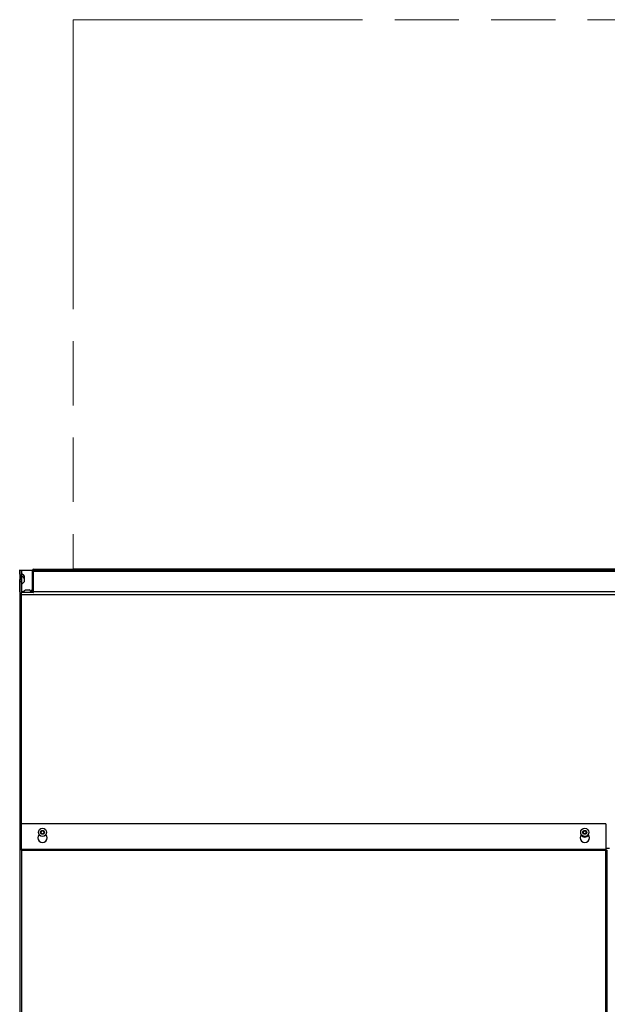
# Model space of a CAD drawing. Units: millimetres. Extents: x -1813 to 13729, y 788 to 6616.
# Drawn here: x 10112 to 10866, y 5353 to 6616 of the extents above; entities that cross this region are included whole.
import ezdxf

# ---------------------------------------------------------------- set-up
doc = ezdxf.new("R2010")
doc.units = ezdxf.units.MM
doc.header["$LTSCALE"] = 825
doc.linetypes.add('PHANTOM', pattern=[0.8, 0.45, -0.05, 0.1, -0.05, 0.1, -0.05])
doc.layers.add('Grundriss', color=7, linetype='CONTINUOUS', lineweight=30)
doc.layers.add('Schraffur', color=1, linetype='PHANTOM', lineweight=18)

msp = doc.modelspace()

# ---------------------------------------------------------------- linework, layer by layer
at = {"layer": 'Grundriss', "lineweight": 30}
for p, q in [((10111.3, 5909.7), (10112.3, 5909.7)), ((10112.3, 5909.7), (10112.3, 4716.9)), ((10112.3, 5904.6), (10112.3, 5909.3)), ((10114.3, 5909.3), (10112.3, 5909.3)), ((10113.2, 5903.7), (10113.2, 5899)), ((10114.3, 5902.3), (10113.2, 5902.3)), ((10114.3, 5909.3), (10114.3, 5882.3)), ((10128.4, 5909.3), (10114.3, 5909.3)), ((10117.6, 5902.8), (10117.6, 5899.3)), ((10128.3, 5909.3), (10128.3, 5909.7)), ((10128.3, 5909.7), (10128.6, 5909.7)), ((10128.3, 5881.9), (10128.3, 5908.7)), ((10128.3, 5908.7), (10129.3, 5908.7)), ((10129.3, 5908.7), (10129.9, 5908.7)), ((10129.3, 5908.7), (10129.9, 5908.7)), ((10129.3, 5908.7), (10129.3, 5908.7)), ((10129.3, 5908.7), (10129.3, 5908.7)), ((10129.9, 5910.3), (10129.9, 5911.3)), ((10129.9, 5911.3), (11023.2, 5911.3)), ((10129.9, 5908.7), (10129.9, 5910.3)), ((10879.2, 5910.3), (10129.9, 5910.3)), ((10129.9, 5910.3), (10879.2, 5910.3)), ((10129.9, 5910.3), (10129.9, 5910.3)), ((10129.9, 5881.9), (10129.9, 5908.7)), ((10129.9, 5908.7), (10879.2, 5908.7)), ((10165.3, 5910.3), (10165.3, 5910.3)), ((11118.2, 5911.3), (10180.8, 5911.3)), ((10251.3, 5910.3), (10251.3, 5910.3)), ((10323.3, 5911.3), (10323.3, 5910.3)), ((10338.3, 5910.3), (10338.3, 5911.3)), ((10473.3, 5911.3), (10473.3, 5910.3)), ((10488.3, 5910.3), (10488.3, 5911.3)), ((10712.3, 5911.3), (10712.3, 5910.3)), ((10727.3, 5910.3), (10727.3, 5911.3)), ((10862.3, 5911.3), (10862.3, 5910.3)), ((10112.3, 5882.3), (10112.3, 5898.1)), ((10114.3, 5897.3), (10112.3, 5897.3)), ((10112.3, 5895.3), (10114.3, 5895.3)), ((10117.6, 5899.8), (10117.6, 5894.8)), ((10112.3, 5876.3), (10112.3, 4108.3)), ((10112.3, 5876.3), (10114.3, 5876.3)), ((10116.9, 5882.3), (10114.3, 5882.3)), ((10114.3, 5584.5), (10114.3, 5881.3)), ((10129.9, 5881.3), (10114.3, 5881.3)), ((12364.3, 5878.3), (10114.3, 5878.3)), ((10119.3, 5884.6), (10119.8, 5884.6)), ((10119.8, 5884.6), (10119.8, 5884.6)), ((10119.8, 5884.6), (10123.7, 5884.6)), ((10123.7, 5884.6), (10123.8, 5884.6)), ((10123.8, 5884.6), (10124.3, 5884.6)), ((10128.6, 5881.9), (10128.3, 5881.9)), ((10129.9, 5881.9), (10128.6, 5881.9)), ((10129.9, 5881.3), (10129.9, 5881.9)), ((10879.2, 5881.9), (10129.9, 5881.9)), ((10114.3, 5550.7), (10114.3, 5584.5)), ((10864.2, 5584.5), (10114.3, 5584.5)), ((10139.2, 5574.7), (10141.2, 5575.8)), ((10139.2, 5574.7), (10139.2, 5572.4)), ((10141.2, 5571.2), (10139.2, 5572.4)), ((10141.2, 5575.8), (10143.2, 5574.7)), ((10143.2, 5572.4), (10141.2, 5571.2)), ((10143.2, 5572.4), (10143.2, 5574.7)), ((10835.3, 5574.7), (10837.3, 5575.8)), ((10835.3, 5574.7), (10835.3, 5572.4)), ((10837.3, 5571.2), (10835.3, 5572.4)), ((10837.3, 5575.8), (10839.3, 5574.7)), ((10839.3, 5572.4), (10837.3, 5571.2)), ((10839.3, 5572.4), (10839.3, 5574.7)), ((10864.2, 5584.5), (10864.2, 5550.7)), ((10114.3, 5551.8), (10864.2, 5551.8)), ((10864.2, 5550.7), (10114.3, 5550.7)), ((10114.3, 5550.6), (10114.3, 4838.9)), ((10114.3, 5550.6), (10864.2, 5550.6)), ((10864.2, 5553.3), (10869.2, 5553.3)), ((10864.2, 4110.9), (10864.2, 5550.6)), ((10864.2, 5550.6), (10866.2, 5550.6)), ((10866, 4110.9), (10866, 5550.6))]:
    msp.add_line(p, q, dxfattribs=at)
for centre, radius in [((10141.2, 5573.5), 5.25), ((10141.2, 5573.5), 2.5), ((10837.3, 5573.5), 5.25), ((10837.3, 5573.5), 2.5)]:
    msp.add_circle(centre, radius, dxfattribs=at)
for centre, radius, start, end in [((10112.3, 5903.7), 0.9, 0, 90), ((10112.7, 5900.3), 5.48, 27.1324, 73.2606), ((10112.7, 5897.3), 5.48, 27.1324, 73.2606), ((10129.9, 5909.7), 1.6, 90, 180), ((10129.9, 5908.7), 1.6, 90, 180), ((10129.9, 5908.7), 0.6, 90, 180), ((10129.9, 5909.7), 0.6, 90, 98.6534), ((10112.3, 5899), 0.9, 270, 360), ((10112.7, 5897.3), 5.48, 286.7394, 332.8676), ((10115.3, 5882.3), 3, 180, 250.4405), ((10115.3, 5876.3), 3, 109.4725, 180), ((10115.3, 5882.3), 1, 180, 270), ((10121.8, 5879.7), 5.48, 117.1324, 163.2606), ((10121.8, 5879.7), 5.48, 117.1324, 163.2606), ((10121.8, 5879.7), 5.48, 34.6446, 62.8676), ((10121.8, 5879.7), 5.48, 16.7394, 62.8676), ((10130.8, 5879.7), 5.48, 117.1324, 145.3298), ((10129.9, 5882.9), 1.6, 218.6831, 270), ((10141.2, 5566.5), 6, 136.8612, 43.1388), ((10837.3, 5566.5), 6, 136.8612, 43.1388), ((10837.3, 5573), 5.5, 210.7783, 329.0687)]:
    msp.add_arc(centre, radius, start, end, dxfattribs=at)
at = {"layer": 'Schraffur', "linetype": 'PHANTOM', "lineweight": 18}
for q in [(10180.8, 5911.3), (11118.2, 6616.3)]:
    msp.add_line((10180.8, 6616.3), q, dxfattribs=at)

doc.saveas('drawing.dxf')
